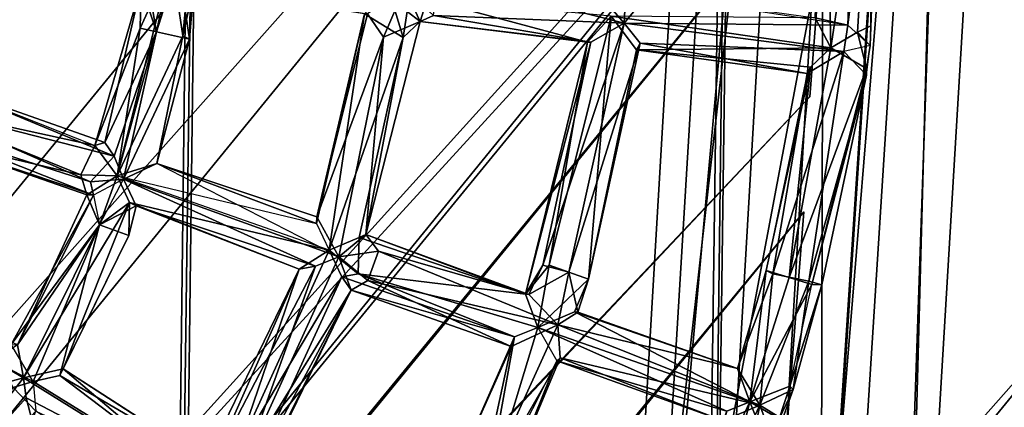
# Model space of a CAD drawing. Units: millimetres. Extents: x -12198 to 31644, y -9306 to -2540.
# Drawn here: x -5166 to -4886, y -6062 to -5952 of the extents above; entities that cross this region are included whole.
import ezdxf

# ---------------------------------------------------------------- set-up
doc = ezdxf.new("R2010")
doc.units = ezdxf.units.MM
doc.layers.add('QUANTWOOD  CWPg169.288', color=250, linetype='Continuous', lineweight=25)
doc.styles.get("Standard").update_dxf_attribs({"font": 'ariali.ttf', "height": 200})
doc.dimstyles.new('Стиль 150', dxfattribs={"dimtxt": 150, "dimasz": 150, "dimexe": 50, "dimexo": 0, "dimgap": 50, "dimtad": 1, "dimdec": 0, "dimdsep": 32, "dimtxsty": 'Standard', "dimcen": 150, "dimclrd": 256, "dimclre": 256, "dimadec": 0, "dimazin": 0, "dimtfac": 1, "dimtdec": 0, "dimtmove": 0, "dimatfit": 3, "dimfxl": 0, "dimlwd": -1, "dimarcsym": 0})

# ---------------------------------------------------------------- blocks, each defined once
blk = doc.blocks.new('*D7')
at = {"layer": 'Defpoints', "color": 0}
for p in [(-1916.51, -5017.12), (-12189.59, -5630.56), (-1916.51, -9255.65)]:
    blk.add_point(p, dxfattribs=at)
at = {"layer": 'QUANTWOOD  CWPg169.288', "lineweight": -2}
for p, q in [((-1916.51, -5017.12), (-1916.51, -9305.65)), ((-12189.59, -5630.56), (-12189.59, -9305.65))]:
    blk.add_line(p, q, dxfattribs=at)
at = {"layer": 'QUANTWOOD  CWPg169.288'}
blk.add_line((-12039.59, -9255.65), (-2066.51, -9255.65), dxfattribs=at)
for points in [[(-12039.59, -9230.65), (-12039.59, -9280.65), (-12189.59, -9255.65)], [(-2066.51, -9230.65), (-2066.51, -9280.65), (-1916.51, -9255.65)]]:
    blk.add_solid(points, dxfattribs=at)
at = {"layer": 'QUANTWOOD  CWPg169.288', "color": 0, "insert": (-7053.05, -9103.53), "char_height": 200, "attachment_point": 5}
blk.add_mtext('10273', dxfattribs=at)
blk = doc.blocks.new('*D8')
at = {"layer": 'Defpoints', "color": 0}
for p in [(-3960.79, -2816.78), (-1331.83, -2816.78), (-5415.67, -8735.96)]:
    blk.add_point(p, dxfattribs=at)
at = {"layer": 'QUANTWOOD  CWPg169.288', "lineweight": -2}
for p, q in [((-3960.79, -2816.78), (-1281.83, -2816.78)), ((-5415.67, -8735.96), (-1281.83, -8735.96))]:
    blk.add_line(p, q, dxfattribs=at)
at = {"layer": 'QUANTWOOD  CWPg169.288'}
blk.add_line((-1331.83, -8585.96), (-1331.83, -2966.78), dxfattribs=at)
for points in [[(-1356.83, -2966.78), (-1306.83, -2966.78), (-1331.83, -2816.78)], [(-1356.83, -8585.96), (-1306.83, -8585.96), (-1331.83, -8735.96)]]:
    blk.add_solid(points, dxfattribs=at)
at = {"layer": 'QUANTWOOD  CWPg169.288', "color": 0, "insert": (-1483.94, -5776.37), "char_height": 200, "attachment_point": 5, "rotation": 90}
blk.add_mtext('5919', dxfattribs=at)

msp = doc.modelspace()

# ---------------------------------------------------------------- linework, layer by layer
at = {"layer": 'QUANTWOOD  CWPg169.288', "color": 18, "lineweight": 25}
for points in [[(-5130.52, -6930.19), (-5106.04, -4879.87), (-4424.94, -6021.03)], [(-5103.24, -4879.94), (-5128.65, -6930.24), (-5130.52, -6930.19), (-5103.24, -4879.94), (-5130.52, -6930.19), (-5106.04, -4879.87)], [(-4424.94, -6021.03), (-5106.04, -4879.87), (-5130.52, -6930.19)], [(-5103.24, -4879.94), (-5128.65, -6930.24), (-5130.52, -6930.19)], [(-4422.14, -6021.1), (-5103.24, -4879.94), (-5128.65, -6930.24), (-4422.14, -6021.1), (-4424.94, -6021.03), (-5128.65, -6930.24), (-4424.94, -6021.03), (-5130.52, -6930.19), (-5128.65, -6930.24)], [(-4981.61, -6955.23), (-6244.2, -6573.88), (-6327.27, -5234.84), (-4953.42, -4905.92)], [(-6244.2, -6573.88), (-4981.61, -6955.23), (-4953.42, -4905.92), (-6244.2, -6573.88), (-4953.42, -4905.92), (-6327.27, -5234.84)], [(-6242.33, -6573.92), (-4951.56, -4905.97), (-4978.81, -6955.29), (-6242.33, -6573.92), (-6325.41, -5234.89), (-4951.56, -4905.97)], [(-6244.2, -6573.88), (-4981.61, -6955.23), (-4953.42, -4905.92)], [(-4978.81, -6955.29), (-4951.56, -4905.97), (-4953.42, -4905.92), (-4978.81, -6955.29), (-4953.42, -4905.92), (-4981.61, -6955.23)], [(-4978.81, -6955.29), (-4951.56, -4905.97), (-4953.42, -4905.92)], [(-4999.66, -6260.57), (-4915.57, -5514.16), (-4957.32, -5541.19), (-4999.66, -6260.57), (-4915.57, -5514.16), (-5650.69, -5269.62), (-4915.57, -5514.16), (-5667.26, -5219.71), (-5650.69, -5269.62), (-4915.57, -5514.16)], [(-4961.15, -6291.39), (-4999.66, -6260.57), (-4915.57, -5514.16)], [(-4961.15, -6291.39), (-4999.66, -6260.57), (-4915.57, -5514.16), (-4961.15, -6291.39), (-4915.57, -5514.16), (-4999.66, -6260.57)], [(-4999.66, -6260.57), (-4957.32, -5541.19), (-4915.57, -5514.16), (-4999.66, -6260.57), (-4957.32, -5541.19), (-4915.57, -5514.16)], [(-4824.54, -5733.09), (-4873.12, -5536.65), (-4916.51, -6260.68)], [(-4873.12, -5536.65), (-4900.98, -5686.42), (-4916.51, -6260.68)], [(-4900.16, -5730.36), (-4988.9, -6201.03), (-4951.96, -5590.84)], [(-4988.9, -6201.03), (-4937, -5629.51), (-4951.96, -5590.84)], [(-4988.9, -6201.03), (-4968.63, -6173.48), (-4937, -5629.51)], [(-4937, -5629.51), (-4968.63, -6173.48), (-4938.32, -6156.45)], [(-4938.32, -6156.45), (-4906.03, -5662.94), (-4937, -5629.51)], [(-4938.32, -6156.45), (-4935.19, -6103.27), (-4906.03, -5662.94)], [(-4906.03, -5662.94), (-4935.19, -6103.27), (-4900.98, -5686.42)], [(-4900.98, -5686.42), (-4935.19, -6103.27), (-4927.78, -6106.24)], [(-4916.51, -6260.68), (-4900.98, -5686.42), (-4927.78, -6106.24)], [(-4921.9, -5701.81), (-5525.25, -6437.74), (-4901.24, -5736.87)], [(-4921.9, -5701.81), (-5525.25, -6437.74), (-4901.24, -5736.87), (-4921.9, -5701.81), (-4901.24, -5736.87), (-5525.25, -6437.74)], [(-4900.16, -5730.36), (-4911.98, -6070.18), (-4988.9, -6201.03)], [(-4859.23, -6209.72), (-4911.98, -6070.18), (-4900.16, -5730.36)], [(-5525.25, -6437.74), (-4901.24, -5736.87), (-5495.03, -6463.69), (-5525.25, -6437.74), (-4901.24, -5736.87)], [(-5525.25, -6437.74), (-5495.03, -6463.69), (-4901.24, -5736.87), (-5525.25, -6437.74), (-5495.03, -6463.69), (-4901.24, -5736.87)], [(-4908.31, -5837.61), (-4934.37, -5872.5), (-5429.35, -6412.93), (-4908.31, -5837.61), (-5398.18, -6437.96), (-4934.37, -5872.5)], [(-4908.31, -5837.61), (-5429.35, -6412.93), (-5398.18, -6437.96)], [(-4937.35, -5879.9), (-4935.52, -5960.3), (-4923.32, -5879.3), (-4932.15, -5857.6)], [(-4928.01, -5880.13), (-4921.45, -5879.35), (-4930.7, -5953.88), (-4928.01, -5880.13), (-4928.41, -5857.69), (-4921.45, -5879.35)], [(-4924.16, -5954.03), (-4923.32, -5879.3), (-4921.45, -5879.35), (-4922.03, -5864.38), (-4923.32, -5879.3), (-4921.45, -5879.35)], [(-5429.35, -6412.93), (-4934.37, -5872.5), (-5398.18, -6437.96)], [(-4939.99, -5951.79), (-4935.52, -5960.3), (-4937.35, -5879.9)], [(-4937.35, -5879.9), (-4935.52, -5960.3), (-4923.32, -5879.3)], [(-4935.52, -5960.3), (-4925.39, -5966.15), (-4927.94, -5955.81), (-4935.52, -5960.3), (-4927.94, -5955.81), (-4923.32, -5879.3)], [(-4931.81, -5961.32), (-4925.43, -5968.02), (-4924.3, -5959.63), (-4930.7, -5953.88), (-4921.45, -5879.35), (-4924.3, -5959.63)], [(-4924.3, -5959.63), (-4927.94, -5955.81), (-4924.16, -5954.03), (-4923.32, -5879.3), (-4927.94, -5955.81), (-4924.16, -5954.03)], [(-4924.3, -5959.63), (-4921.45, -5879.35), (-4924.16, -5954.03)], [(-4939.99, -5951.79), (-4928.01, -5880.13), (-4930.7, -5953.88), (-4987.49, -5945.05)], [(-4939.99, -5951.79), (-4928.01, -5880.13), (-4930.7, -5953.88)], [(-4930.7, -5953.88), (-4987.49, -5945.05), (-4994.22, -5953.3), (-4990.78, -5887.04), (-4987.49, -5945.05), (-4994.22, -5953.3), (-5002.4, -5943.76), (-4990.78, -5887.04), (-4994.22, -5953.3)], [(-4936.08, -5905.16), (-4941.46, -5974.18), (-5331.59, -6388.16), (-4936.08, -5905.16), (-5332.5, -6387.2), (-4941.46, -5974.18)], [(-5332.5, -6387.2), (-4936.08, -5905.16), (-5331.59, -6388.16)], [(-5187.12, -5971.14), (-5144.54, -5988.03), (-5197.53, -5976.49), (-5184.01, -5958.13), (-5186.08, -5927.25), (-5197.53, -5976.49)], [(-5138.21, -5996.59), (-5119.51, -5956.86), (-5122.73, -5935.29)], [(-5138.21, -5996.59), (-5122.73, -5935.29), (-5126.96, -5955.75)], [(-5122.73, -5935.29), (-5131.32, -5942.56), (-5131.61, -5954.7)], [(-5126.96, -5955.75), (-5122.73, -5935.29), (-5131.61, -5954.7)], [(-5119.51, -5956.86), (-5118.24, -5942.87), (-5122.73, -5935.29)], [(-5129.43, -5941.67), (-5126.96, -5955.75), (-5131.32, -5942.56), (-5178.83, -5936.76)], [(-5120.89, -5936.27), (-5129.43, -5941.67), (-5126.96, -5955.75), (-5141.72, -5987.16), (-5131.32, -5942.56), (-5126.96, -5955.75)], [(-5126.96, -5955.75), (-5120.89, -5936.27), (-5117.66, -5957.84)], [(-5120.89, -5936.27), (-5116.38, -5942.92), (-5117.66, -5957.84)], [(-5047.16, -5939.89), (-4994.22, -5953.3), (-5048.36, -5951.08)], [(-5047.16, -5939.89), (-5002.4, -5943.76), (-4994.22, -5953.3)], [(-5144.54, -5988.03), (-5131.32, -5942.56), (-5141.72, -5987.16)], [(-5144.54, -5988.03), (-5131.61, -5954.7), (-5131.32, -5942.56)], [(-5129.43, -5941.67), (-5126.96, -5955.75), (-5131.32, -5942.56)], [(-5119.51, -5956.86), (-5116.38, -5942.92), (-5118.24, -5942.87)], [(-5117.66, -5957.84), (-5116.38, -5942.92), (-5119.51, -5956.86)], [(-5067.97, -5950.61), (-5116.38, -5942.92), (-5067.04, -5950.63), (-5067.97, -5950.61), (-5067.04, -5950.63), (-5081.49, -6008.22)], [(-5056.92, -5957.41), (-5061.26, -5943.3), (-5067.97, -5950.61)], [(-5056.59, -5943.41), (-5067.04, -5950.63), (-5062.52, -5957.28), (-5056.59, -5943.41), (-5052.14, -5952.86), (-5062.52, -5957.28)], [(-5056.92, -5957.41), (-5055.81, -5949.97), (-5061.26, -5943.3)], [(-5050.12, -5946.36), (-5061.26, -5943.3), (-5055.81, -5949.97), (-5050.12, -5946.36), (-5055.81, -5949.97), (-5052.14, -5952.86)], [(-5048.36, -5951.08), (-5003.69, -5958.68), (-5052.14, -5952.86), (-5048.36, -5951.08), (-5052.14, -5952.86), (-5056.59, -5943.41)], [(-5052.14, -5952.86), (-5004.63, -5958.66), (-5050.12, -5946.36)], [(-5050.12, -5946.36), (-5004.63, -5958.66), (-4997.91, -5951.34)], [(-4930.7, -5953.88), (-4987.49, -5945.05), (-4939.99, -5951.79)], [(-5052.14, -5952.86), (-5055.81, -5949.97), (-5056.92, -5957.41)], [(-5138.21, -5996.59), (-5081.53, -6010.09), (-5077.98, -6017.65), (-5067.97, -5950.61), (-5081.53, -6010.09), (-5077.98, -6017.65)], [(-5081.53, -6010.09), (-5067.97, -5950.61), (-5081.49, -6008.22)], [(-5062.52, -5957.28), (-5081.49, -6008.22), (-5067.04, -5950.63)], [(-5056.92, -5957.41), (-5067.97, -5950.61), (-5077.98, -6017.65)], [(-5048.36, -5951.08), (-5003.69, -5958.68), (-5052.14, -5952.86)], [(-5048.36, -5951.08), (-4994.22, -5953.3), (-5003.69, -5958.68)], [(-5015.48, -6021.94), (-5004.36, -6025.94), (-4997.91, -5951.34)], [(-5004.63, -5958.66), (-5015.48, -6021.94), (-4997.91, -5951.34)], [(-5004.36, -6025.94), (-4990.66, -5960.86), (-4997.91, -5951.34)], [(-4935.52, -5960.3), (-4997.91, -5951.34), (-4990.66, -5960.86)], [(-4997.91, -5951.34), (-4935.52, -5960.3), (-4939.99, -5951.79)], [(-5138.21, -5996.59), (-5131.61, -5954.7), (-5144.54, -5988.03), (-5138.21, -5996.59), (-5144.54, -5988.03), (-5148.48, -5996.35)], [(-5138.21, -5996.59), (-5131.61, -5954.7), (-5144.54, -5988.03)], [(-5126.96, -5955.75), (-5131.61, -5954.7), (-5138.21, -5996.59)], [(-5052.14, -5952.86), (-5067.59, -6013.22), (-5062.52, -5957.28)], [(-5067.59, -6013.22), (-5052.14, -5952.86), (-5056.92, -5957.41)], [(-5004.63, -5958.66), (-5052.14, -5952.86), (-5003.69, -5958.68)], [(-5017.34, -6021.89), (-4994.22, -5953.3), (-5009.92, -6023.94)], [(-5017.34, -6021.89), (-5003.69, -5958.68), (-4994.22, -5953.3)], [(-5009.92, -6023.94), (-4994.22, -5953.3), (-4989.69, -5959.01)], [(-4931.81, -5961.32), (-4994.22, -5953.3), (-4930.7, -5953.88)], [(-4931.81, -5961.32), (-4989.69, -5959.01), (-4994.22, -5953.3)], [(-4931.81, -5961.32), (-4994.22, -5953.3), (-4930.7, -5953.88), (-4931.81, -5961.32), (-4930.7, -5953.88), (-4924.3, -5959.63)], [(-5126.96, -5955.75), (-5139.01, -5990.97), (-5141.72, -5987.16)], [(-5136.36, -5997.57), (-5139.01, -5990.97), (-5126.96, -5955.75)], [(-5126.91, -5993.12), (-5119.51, -5956.86), (-5138.21, -5996.59), (-5081.53, -6010.09)], [(-5126.91, -5993.12), (-5119.51, -5956.86), (-5138.21, -5996.59)], [(-5126.96, -5955.75), (-5117.66, -5957.84), (-5136.36, -5997.57)], [(-5075.22, -6019.58), (-5126.91, -5993.12), (-5136.36, -5997.57), (-5117.66, -5957.84), (-5126.91, -5993.12), (-5136.36, -5997.57)], [(-5126.91, -5993.12), (-5117.66, -5957.84), (-5119.51, -5956.86)], [(-5075.22, -6019.58), (-5126.91, -5993.12), (-5081.49, -6008.22), (-5075.22, -6019.58), (-5081.49, -6008.22), (-5062.52, -5957.28)], [(-5069.48, -6014.11), (-5056.92, -5957.41), (-5077.98, -6017.65)], [(-5062.52, -5957.28), (-5067.59, -6013.22), (-5075.22, -6019.58)], [(-5067.59, -6013.22), (-5056.92, -5957.41), (-5069.48, -6014.11)], [(-5067.59, -6013.22), (-5056.92, -5957.41), (-5069.48, -6014.11), (-5067.59, -6013.22), (-5069.48, -6014.11), (-5022.21, -6030.18)], [(-4935.52, -5960.3), (-4925.39, -5966.15), (-4927.94, -5955.81)], [(-4924.3, -5959.63), (-4927.94, -5955.81), (-4925.39, -5966.15)], [(-5015.48, -6021.94), (-5004.63, -5958.66), (-5022.21, -6030.18), (-5018.7, -6039.61)], [(-5015.48, -6021.94), (-5004.63, -5958.66), (-5022.21, -6030.18)], [(-5022.21, -6030.18), (-5004.63, -5958.66), (-5003.69, -5958.68)], [(-5017.34, -6021.89), (-5022.21, -6030.18), (-5003.69, -5958.68)], [(-5009.92, -6023.94), (-4989.69, -5959.01), (-5004.36, -6025.94)], [(-5004.36, -6025.94), (-4989.69, -5959.01), (-4990.66, -5960.86)], [(-4942.24, -5967.62), (-4990.66, -5960.86), (-4989.69, -5959.01)], [(-4935.52, -5960.3), (-4990.66, -5960.86), (-4941.26, -5965.77)], [(-4942.24, -5967.62), (-4953.84, -6023.4), (-4941.26, -5965.77), (-4990.66, -5960.86)], [(-4941.26, -5965.77), (-4990.66, -5960.86), (-4942.24, -5967.62)], [(-4931.81, -5961.32), (-4952, -6024.38), (-4942.24, -5967.62), (-4989.69, -5959.01)], [(-4942.24, -5967.62), (-4989.69, -5959.01), (-4931.81, -5961.32)], [(-4947.35, -6025.42), (-4935.52, -5960.3), (-4941.26, -5965.77)], [(-4947.35, -6025.42), (-4925.39, -5966.15), (-4935.52, -5960.3)], [(-4924.3, -5959.63), (-4925.39, -5966.15), (-4925.43, -5968.02)], [(-4941.77, -6026.49), (-4955.69, -6061.67), (-4952, -6024.38), (-4941.77, -6026.49), (-4952, -6024.38), (-4931.81, -5961.32)], [(-4931.81, -5961.32), (-4952, -6024.38), (-4942.24, -5967.62)], [(-4941.77, -6026.49), (-4931.81, -5961.32), (-4925.43, -5968.02)], [(-4953.84, -6023.4), (-4947.35, -6025.42), (-4941.26, -5965.77)], [(-4942.24, -5967.62), (-4953.84, -6023.4), (-4941.26, -5965.77)], [(-4940.86, -6027.45), (-4925.39, -5966.15), (-4947.35, -6025.42)], [(-4940.86, -6027.45), (-4925.43, -5968.02), (-4925.39, -5966.15)], [(-4942.24, -5967.62), (-4953.84, -6023.4), (-4952, -6024.38), (-4961.98, -6051.24), (-4953.84, -6023.4), (-4952, -6024.38)], [(-4947.15, -6056.26), (-4940.86, -6027.45), (-4938.06, -6027.51), (-4925.43, -5968.02), (-4940.86, -6027.45), (-4938.06, -6027.51)], [(-4941.77, -6026.49), (-4925.43, -5968.02), (-4938.06, -6027.51)], [(-5139.01, -5990.97), (-5195.66, -5976.54), (-5187.12, -5971.14)], [(-5144.54, -5988.03), (-5141.72, -5987.16), (-5187.12, -5971.14)], [(-5139.01, -5990.97), (-5187.12, -5971.14), (-5141.72, -5987.16)], [(-4941.46, -5974.18), (-5332.5, -6387.2), (-5331.59, -6388.16)], [(-5148.48, -5996.35), (-5197.53, -5976.49), (-5193.08, -5985.94)], [(-5197.53, -5976.49), (-5148.48, -5996.35), (-5144.54, -5988.03)], [(-5145.72, -5998.28), (-5193.01, -5983.14), (-5195.66, -5976.54)], [(-5145.72, -5998.28), (-5195.66, -5976.54), (-5139.01, -5990.97)], [(-5193.08, -5985.94), (-5193.01, -5983.14), (-5144.88, -6002.04), (-5193.08, -5985.94), (-5205.71, -6006.2), (-5193.01, -5983.14)], [(-5144.88, -6002.04), (-5193.01, -5983.14), (-5145.72, -5998.28)], [(-5144.88, -6002.04), (-5166.44, -6044.51), (-5146.75, -6002), (-5193.08, -5985.94)], [(-5148.48, -5996.35), (-5193.08, -5985.94), (-5146.75, -6002)], [(-5146.75, -6002), (-5193.08, -5985.94), (-5144.88, -6002.04)], [(-5139.01, -5990.97), (-5136.36, -5997.57), (-5145.72, -5998.28)], [(-5138.21, -5996.59), (-5081.53, -6010.09), (-5126.91, -5993.12)], [(-5075.22, -6019.58), (-5126.91, -5993.12), (-5081.49, -6008.22)], [(-5126.91, -5993.12), (-5081.53, -6010.09), (-5081.49, -6008.22)], [(-5146.75, -6002), (-5166.44, -6044.51), (-5143.21, -6010.49), (-5138.21, -5996.59)], [(-5146.75, -6002), (-5138.21, -5996.59), (-5148.48, -5996.35)], [(-5143.21, -6010.49), (-5138.21, -5996.59), (-5146.75, -6002)], [(-5143.21, -6010.49), (-5134.65, -6004.15), (-5138.21, -5996.59)], [(-5138.21, -5996.59), (-5134.65, -6004.15), (-5077.98, -6017.65)], [(-5136.36, -5997.57), (-5144.88, -6002.04), (-5143.21, -6010.49), (-5168.31, -6044.46), (-5144.88, -6002.04), (-5143.21, -6010.49)], [(-5145.72, -5998.28), (-5136.36, -5997.57), (-5144.88, -6002.04)], [(-5143.21, -6010.49), (-5136.36, -5997.57), (-5132.8, -6005.13)], [(-5081.82, -6022.23), (-5136.36, -5997.57), (-5075.22, -6019.58), (-5101.83, -6077.81)], [(-5081.82, -6022.23), (-5132.8, -6005.13), (-5136.36, -5997.57)], [(-5081.82, -6022.23), (-5136.36, -5997.57), (-5075.22, -6019.58)], [(-5168.31, -6044.46), (-5166.44, -6044.51), (-5144.88, -6002.04)], [(-5144.88, -6002.04), (-5166.44, -6044.51), (-5146.75, -6002)], [(-5146.75, -6002), (-5166.44, -6044.51), (-5143.21, -6010.49)], [(-5153.53, -6051.35), (-5134.65, -6004.15), (-5164.8, -6053.89), (-5111.39, -6086.93)], [(-5164.8, -6053.89), (-5134.65, -6004.15), (-5143.21, -6010.49)], [(-5153.53, -6051.35), (-5134.65, -6004.15), (-5164.8, -6053.89)], [(-5153.53, -6051.35), (-5134.87, -6013.49), (-5134.65, -6004.15)], [(-5143.21, -6010.49), (-5132.8, -6005.13), (-5134.87, -6013.49)], [(-5134.87, -6013.49), (-5132.8, -6005.13), (-5134.65, -6004.15)], [(-5086.51, -6023.05), (-5134.65, -6004.15), (-5132.8, -6005.13)], [(-5104.59, -6075.88), (-5086.51, -6023.05), (-5077.98, -6017.65), (-5134.65, -6004.15), (-5086.51, -6023.05), (-5077.98, -6017.65)], [(-5081.82, -6022.23), (-5111.19, -6078.52), (-5086.51, -6023.05), (-5132.8, -6005.13)], [(-5086.51, -6023.05), (-5132.8, -6005.13), (-5081.82, -6022.23)], [(-4943.17, -6006.84), (-4948.55, -6075.85), (-5234.76, -6363.37), (-4943.17, -6006.84), (-5236.61, -6362.39), (-4948.55, -6075.85)], [(-4948.55, -6075.85), (-5234.76, -6363.37), (-5236.61, -6362.39), (-4943.17, -6006.84), (-5234.76, -6363.37), (-5236.61, -6362.39)], [(-5168.31, -6044.46), (-5143.21, -6010.49), (-5162.02, -6054.89)], [(-5143.21, -6010.49), (-5166.44, -6044.51), (-5164.8, -6053.89)], [(-5162.02, -6054.89), (-5143.21, -6010.49), (-5154.5, -6053.2)], [(-5154.5, -6053.2), (-5143.21, -6010.49), (-5134.87, -6013.49)], [(-5154.5, -6053.2), (-5134.87, -6013.49), (-5153.53, -6051.35)], [(-5069.73, -6024.38), (-5069.48, -6014.11), (-5077.98, -6017.65)], [(-5063.97, -6017.98), (-5075.22, -6019.58), (-5067.59, -6013.22)], [(-5069.73, -6024.38), (-5022.21, -6030.18), (-5069.48, -6014.11)], [(-5067.59, -6013.22), (-5021.28, -6030.21), (-5063.97, -6017.98)], [(-5067.59, -6013.22), (-5022.21, -6030.18), (-5021.28, -6030.21)], [(-5236.92, -6453.95), (-4849.99, -6017.46), (-5189.67, -6431.71), (-5184.62, -6455.19)], [(-5236.92, -6453.95), (-4888.98, -6124.92), (-4849.99, -6017.46)], [(-5236.92, -6453.95), (-5193, -6454.06), (-5210.25, -6550.82), (-5236.92, -6453.95), (-4849.99, -6017.46), (-5189.67, -6431.71)], [(-4841.21, -6041.03), (-4849.99, -6017.46), (-4856.15, -6040.68), (-5189.67, -6431.71), (-4849.99, -6017.46), (-4856.15, -6040.68)], [(-5104.59, -6075.88), (-5074.42, -6025.21), (-5077.98, -6017.65)], [(-5101.83, -6077.81), (-5075.22, -6019.58), (-5071.71, -6029.01)], [(-5075.22, -6019.58), (-5101.83, -6077.81), (-5081.82, -6022.23)], [(-5077.98, -6017.65), (-5074.42, -6025.21), (-5069.73, -6024.38)], [(-5063.97, -6017.98), (-5013.07, -6038.81), (-5066.97, -6026.32), (-5075.22, -6019.58)], [(-5066.97, -6026.32), (-5075.22, -6019.58), (-5063.97, -6017.98)], [(-5066.97, -6026.32), (-5071.71, -6029.01), (-5075.22, -6019.58), (-5066.97, -6026.32), (-5026.3, -6045.04), (-5071.71, -6029.01)], [(-5063.97, -6017.98), (-5013.07, -6038.81), (-5066.97, -6026.32)], [(-5063.97, -6017.98), (-5021.28, -6030.21), (-5013.07, -6038.81)], [(-5166.44, -6044.51), (-5219.14, -6020.83), (-5173.09, -6049.02), (-5164.8, -6053.89)], [(-5162.02, -6054.89), (-5168.31, -6044.46), (-5171.25, -6050), (-5218.23, -6021.78), (-5168.31, -6044.46), (-5171.25, -6050)], [(-5081.82, -6022.23), (-5101.83, -6077.81), (-5111.19, -6078.52)], [(-5081.82, -6022.23), (-5111.19, -6078.52), (-5086.51, -6023.05)], [(-5017.34, -6021.89), (-5021.28, -6030.21), (-5022.21, -6030.18)], [(-5022.21, -6030.18), (-5018.7, -6039.61), (-5015.48, -6021.94)], [(-5009.92, -6023.94), (-5021.28, -6030.21), (-5017.34, -6021.89)], [(-5015.48, -6021.94), (-5018.7, -6039.61), (-5004.36, -6025.94)], [(-5086.51, -6023.05), (-5111.19, -6078.52), (-5113.04, -6077.55)], [(-5104.59, -6075.88), (-5086.51, -6023.05), (-5113.04, -6077.55)], [(-5102.01, -6085.28), (-5074.42, -6025.21), (-5104.59, -6075.88)], [(-5071.71, -6029.01), (-5074.42, -6025.21), (-5102.01, -6085.28)], [(-5025.3, -6042.26), (-5069.73, -6024.38), (-5074.42, -6025.21)], [(-5074.42, -6025.21), (-5071.71, -6029.01), (-5025.3, -6042.26)], [(-5018.7, -6039.61), (-5022.21, -6030.18), (-5069.73, -6024.38)], [(-5033.91, -6089.71), (-5025.3, -6042.26), (-5018.7, -6039.61), (-5069.73, -6024.38), (-5025.3, -6042.26), (-5018.7, -6039.61)], [(-5009.92, -6023.94), (-5013.07, -6038.81), (-5021.28, -6030.21), (-5009.92, -6023.94), (-5007.38, -6035.21), (-5013.07, -6038.81)], [(-5004.36, -6025.94), (-5007.38, -6035.21), (-5009.92, -6023.94), (-5004.36, -6025.94), (-5018.7, -6039.61), (-5008.32, -6035.19)], [(-4955.69, -6061.67), (-4961.98, -6051.24), (-4952, -6024.38), (-4955.69, -6061.67), (-5013.07, -6038.81), (-4961.98, -6051.24)], [(-4953.84, -6023.4), (-4961.98, -6051.24), (-4958.47, -6060.67)], [(-4958.47, -6060.67), (-4947.35, -6025.42), (-4953.84, -6023.4)], [(-4958.47, -6060.67), (-4940.86, -6027.45), (-4947.35, -6025.42)], [(-4941.77, -6026.49), (-4955.69, -6061.67), (-4952, -6024.38)], [(-5066.97, -6026.32), (-5013.07, -6038.81), (-5026.3, -6045.04)], [(-5004.36, -6025.94), (-5008.32, -6035.19), (-5007.38, -6035.21)], [(-4947.15, -6056.26), (-4940.86, -6027.45), (-4958.47, -6060.67)], [(-4946.24, -6057.22), (-4955.69, -6061.67), (-4941.77, -6026.49), (-4946.24, -6057.22), (-4950.17, -6065.54), (-4949.24, -6065.56)], [(-4946.24, -6057.22), (-4947.15, -6056.26), (-4950.17, -6065.54), (-4946.24, -6057.22), (-4938.06, -6027.51), (-4947.15, -6056.26)], [(-4946.24, -6057.22), (-4941.77, -6026.49), (-4938.06, -6027.51)], [(-5099.21, -6085.35), (-5071.71, -6029.01), (-5102.01, -6085.28), (-5058.7, -6110.61)], [(-5099.21, -6085.35), (-5071.71, -6029.01), (-5102.01, -6085.28)], [(-5101.83, -6077.81), (-5071.71, -6029.01), (-5100.16, -6086.26)], [(-5100.16, -6086.26), (-5071.71, -6029.01), (-5099.21, -6085.35)], [(-5025.3, -6042.26), (-5071.71, -6029.01), (-5026.3, -6045.04)], [(-5173.09, -6049.02), (-5215.65, -6031.19), (-5174.2, -6056.47), (-5164.8, -6053.89)], [(-5018.7, -6039.61), (-4958.47, -6060.67), (-5008.32, -6035.19)], [(-4961.98, -6051.24), (-5013.07, -6038.81), (-5007.38, -6035.21)], [(-5008.32, -6035.19), (-4958.47, -6060.67), (-4961.98, -6051.24)], [(-5008.32, -6035.19), (-4961.98, -6051.24), (-5007.38, -6035.21)], [(-5035.75, -6088.73), (-5013.07, -6038.81), (-5012.36, -6048.17)], [(-5026.3, -6045.04), (-5013.07, -6038.81), (-5035.75, -6088.73)], [(-4955.69, -6061.67), (-5012.36, -6048.17), (-5013.07, -6038.81)], [(-5044.07, -6084.79), (-5025.3, -6042.26), (-5026.3, -6045.04)], [(-5033.91, -6089.71), (-5025.3, -6042.26), (-5044.07, -6084.79)], [(-5033.91, -6089.71), (-5018.7, -6039.61), (-5013.32, -6049.08), (-4965.07, -6063.31), (-5018.7, -6039.61), (-5013.32, -6049.08)], [(-5018.7, -6039.61), (-4965.07, -6063.31), (-4958.47, -6060.67)], [(-5173.09, -6049.02), (-5164.8, -6053.89), (-5166.44, -6044.51)], [(-5035.75, -6088.73), (-5044.07, -6084.79), (-5026.3, -6045.04)], [(-5174.2, -6056.47), (-5164.8, -6053.89), (-5173.09, -6049.02)], [(-5171.25, -6050), (-5162.02, -6054.89), (-5167.67, -6056.62)], [(-5033.91, -6089.71), (-5045.8, -6118.39), (-5030.19, -6090.73), (-5013.32, -6049.08)], [(-5035.75, -6088.73), (-5012.36, -6048.17), (-5030.19, -6090.73)], [(-5030.19, -6090.73), (-5013.32, -6049.08), (-5033.91, -6089.71)], [(-5030.19, -6090.73), (-5012.36, -6048.17), (-5013.32, -6049.08)], [(-4966.07, -6066.09), (-5013.32, -6049.08), (-5012.36, -6048.17)], [(-4965.07, -6063.31), (-5013.32, -6049.08), (-4966.07, -6066.09), (-4974.21, -6093.93)], [(-4965.07, -6063.31), (-5013.32, -6049.08), (-4966.07, -6066.09)], [(-4966.07, -6066.09), (-5012.36, -6048.17), (-4955.69, -6061.67)], [(-5164.8, -6053.89), (-5111.39, -6086.93), (-5153.53, -6051.35)], [(-5108.61, -6087.93), (-5162.02, -6054.89), (-5154.5, -6053.2)], [(-5111.19, -6078.52), (-5154.5, -6053.2), (-5153.53, -6051.35)], [(-5108.61, -6087.93), (-5154.5, -6053.2), (-5111.19, -6078.52)], [(-5153.53, -6051.35), (-5113.04, -6077.55), (-5111.39, -6086.93), (-5102.01, -6085.28), (-5104.59, -6075.88), (-5111.39, -6086.93)], [(-5153.53, -6051.35), (-5113.04, -6077.55), (-5111.19, -6078.52)], [(-5174.2, -6056.47), (-5203.35, -6103.43), (-5164.8, -6053.89)], [(-5203.35, -6103.43), (-5164, -6059.51), (-5164.8, -6053.89)], [(-5108.61, -6087.93), (-5162.02, -6054.89), (-5161.28, -6063.32), (-5200.59, -6105.36), (-5167.67, -6056.62), (-5161.28, -6063.32)], [(-5167.67, -6056.62), (-5162.02, -6054.89), (-5161.28, -6063.32)], [(-5111.39, -6086.93), (-5164.8, -6053.89), (-5164, -6059.51)], [(-4958.47, -6060.67), (-4950.17, -6065.54), (-4947.15, -6056.26)], [(-4946.24, -6057.22), (-4949.24, -6065.56), (-4955.69, -6061.67)], [(-5203.35, -6103.43), (-5162.29, -6066.1), (-5164, -6059.51)], [(-5111.39, -6086.93), (-5164, -6059.51), (-5162.29, -6066.1)], [(-4974.21, -6093.93), (-4958.47, -6060.67), (-4965.07, -6063.31)], [(-4967.74, -6096.89), (-4958.47, -6060.67), (-4974.21, -6093.93)], [(-4955.69, -6061.67), (-4971.43, -6094.93), (-4966.07, -6066.09)], [(-4963.11, -6098.86), (-4971.43, -6094.93), (-4955.69, -6061.67)], [(-4967.74, -6096.89), (-4955.82, -6067.27), (-4958.47, -6060.67)], [(-4963.11, -6098.86), (-4955.69, -6061.67), (-4952.17, -6071.09)], [(-4955.82, -6067.27), (-4950.17, -6065.54), (-4958.47, -6060.67)], [(-4955.69, -6061.67), (-4949.24, -6065.56), (-4952.17, -6071.09)]]:
    msp.add_lwpolyline(points, close=True, dxfattribs=at)
for points in [[(-4424.94, -6021.03), (-5106.04, -4879.87), (-5130.52, -6930.19)], [(-4422.14, -6021.1), (-5128.65, -6930.24), (-5103.24, -4879.94)], [(-4951.56, -4905.97), (-6325.41, -5234.89), (-6242.33, -6573.92), (-4951.56, -4905.97), (-4978.81, -6955.29)], [(-4957.53, -6178.42), (-4938.32, -6156.45), (-4968.63, -6173.48), (-4957.53, -6178.42), (-4988.9, -6201.03), (-4937, -5629.51), (-4951.96, -5590.84), (-4925.42, -5613.9), (-4873.12, -5536.65), (-4951.96, -5590.84), (-4884.77, -5555.06), (-4873.12, -5536.65), (-4810.67, -5503.57), (-4877.39, -5480.49), (-4884.77, -5555.06), (-4877.39, -5480.49), (-4876.37, -5555.26), (-4884.77, -5555.06), (-4894.55, -5730.49), (-4889.53, -5558.69), (-4894.55, -5730.49), (-4900.16, -5730.36), (-4886.17, -5731.62), (-4894.55, -5730.49)], [(-4925.42, -5613.9), (-4873.12, -5536.65), (-4906.03, -5662.94), (-4935.19, -6103.27), (-4938.32, -6156.45), (-4935.19, -6103.27), (-4957.53, -6178.42), (-4916.09, -6125.21), (-4935.19, -6103.27), (-4927.78, -6106.24), (-4900.98, -5686.42), (-4916.51, -6260.68), (-4957.53, -6178.42), (-4916.09, -6125.21), (-4927.78, -6106.24), (-4916.51, -6260.68), (-4957.53, -6178.42), (-4988.9, -6201.03), (-4968.63, -6173.48), (-4937, -5629.51), (-4906.03, -5662.94), (-4938.32, -6156.45)], [(-4873.12, -5536.65), (-4916.51, -6260.68), (-4900.98, -5686.42)], [(-4744.39, -5545.32), (-4823.23, -5599.51), (-4900.16, -5730.36), (-4988.9, -6201.03), (-4951.96, -5590.84), (-4925.42, -5613.9), (-4937, -5629.51), (-4968.63, -6173.48), (-4938.32, -6156.45), (-4944.35, -6174.06), (-4968.63, -6173.48)], [(-4900.98, -5686.42), (-4935.19, -6103.27), (-4906.03, -5662.94)], [(-4900.98, -5686.42), (-4935.19, -6103.27), (-4927.78, -6106.24), (-4919.65, -6117.65), (-4913.11, -6117.81), (-4871.93, -6115.05), (-4913.11, -6117.81), (-4870.26, -6123.5), (-4871.31, -6128.14), (-4870.37, -6128.17), (-4861.99, -6129.3), (-4870.37, -6128.17), (-4869.44, -6128.19), (-4861.99, -6129.3), (-4860.1, -6128.41), (-4860.9, -6122.79), (-4861.99, -6129.3), (-4862.93, -6129.28), (-4860.9, -6122.79), (-4862.93, -6129.28), (-4863.84, -6128.32)], [(-4900.16, -5730.36), (-4859.23, -6209.72), (-4911.98, -6070.18), (-4900.16, -5730.36), (-4911.98, -6070.18), (-4988.9, -6201.03), (-4916.51, -6260.68), (-4925.49, -6245.52), (-4988.9, -6201.03), (-4930.07, -6241.67), (-4988.9, -6201.03), (-4911.98, -6070.18)], [(-4928.41, -5857.69), (-4932.77, -5805.26), (-4922.63, -5850.35), (-4926.37, -5850.27), (-4921.94, -5860.65), (-4922.79, -5856.89), (-4922.03, -5864.38), (-4923.32, -5879.3), (-4927.94, -5955.81)], [(-4934.37, -5872.5), (-5398.18, -6437.96), (-4908.31, -5837.61), (-4934.37, -5872.5), (-5429.35, -6412.93), (-4934.37, -5872.5), (-5398.18, -6437.96), (-5429.35, -6412.93), (-4908.31, -5837.61)], [(-4935.52, -5960.3), (-4990.66, -5960.86), (-4941.26, -5965.77), (-4935.52, -5960.3), (-4947.35, -6025.42), (-4925.39, -5966.15), (-4940.86, -6027.45), (-4925.43, -5968.02), (-4925.39, -5966.15), (-4924.3, -5959.63), (-4930.7, -5953.88), (-4921.45, -5879.35), (-4921.94, -5860.65), (-4928.41, -5857.69), (-4921.94, -5860.65), (-4922.63, -5850.35)], [(-5047.16, -5939.89), (-5002.4, -5943.76), (-4994.22, -5953.3), (-4989.69, -5959.01), (-4990.66, -5960.86), (-4997.91, -5951.34), (-4935.52, -5960.3), (-4939.99, -5951.79), (-4935.52, -5960.3), (-4937.35, -5879.9), (-4937.95, -5865.87), (-4936.42, -5879.93), (-4934.15, -5863.16), (-4928.01, -5880.13), (-4936.42, -5879.93), (-4939.99, -5951.79), (-4937.35, -5879.9), (-4932.15, -5857.6), (-4937.95, -5865.87), (-4936.42, -5879.93)], [(-5055.81, -5949.97), (-5052.14, -5952.86), (-5056.59, -5943.41), (-5054.48, -5893.94), (-5047.16, -5939.89), (-5056.59, -5943.41), (-5048.36, -5951.08), (-4994.22, -5953.3), (-5047.16, -5939.89), (-5054.48, -5893.94), (-5048.85, -5893.14), (-5053.88, -5868.72), (-5054.48, -5893.94)], [(-5062.99, -5937.65), (-5114.22, -5930.82), (-5117.02, -5930.76), (-5112.53, -5899.1), (-5114.22, -5930.82), (-5115.33, -5899.03), (-5112.53, -5899.1), (-5115.73, -5876.6), (-5115.33, -5899.03), (-5123.74, -5898.83), (-5120.89, -5936.27), (-5126.96, -5955.75), (-5129.43, -5941.67), (-5120.89, -5936.27), (-5115.33, -5899.03), (-5114.22, -5930.82), (-5120.89, -5936.27), (-5056.59, -5943.41)], [(-4921.45, -5879.35), (-4930.7, -5953.88), (-4994.22, -5953.3), (-4987.49, -5945.05)], [(-4965.07, -6063.31), (-4958.47, -6060.67), (-4940.86, -6027.45), (-4947.35, -6025.42), (-4925.39, -5966.15), (-4927.94, -5955.81), (-4924.3, -5959.63), (-4921.45, -5879.35), (-4924.16, -5954.03), (-4921.45, -5879.35)], [(-4930.7, -5953.88), (-4924.3, -5959.63), (-4924.16, -5954.03), (-4927.94, -5955.81), (-4923.32, -5879.3), (-4924.16, -5954.03)], [(-4990.78, -5887.04), (-4994.22, -5953.3), (-5002.4, -5943.76)], [(-5332.5, -6387.2), (-4936.08, -5905.16), (-5331.59, -6388.16), (-5332.5, -6387.2), (-4941.46, -5974.18), (-5332.5, -6387.2), (-4936.08, -5905.16), (-4941.46, -5974.18), (-5331.59, -6388.16)], [(-5197.53, -5976.49), (-5144.54, -5988.03), (-5148.48, -5996.35), (-5144.54, -5988.03), (-5131.61, -5954.7), (-5131.32, -5942.56), (-5122.73, -5935.29), (-5118.24, -5942.87), (-5116.38, -5942.92), (-5119.51, -5956.86), (-5118.24, -5942.87), (-5122.73, -5935.29), (-5061.26, -5943.3)], [(-5033.91, -6089.71), (-5018.7, -6039.61), (-5025.3, -6042.26), (-5069.73, -6024.38), (-5018.7, -6039.61), (-5022.21, -6030.18), (-5069.73, -6024.38), (-5022.21, -6030.18), (-5069.48, -6014.11), (-5056.92, -5957.41), (-5077.98, -6017.65), (-5067.97, -5950.61), (-5081.53, -6010.09), (-5077.98, -6017.65), (-5138.21, -5996.59), (-5122.73, -5935.29), (-5126.96, -5955.75), (-5122.73, -5935.29), (-5131.61, -5954.7), (-5131.32, -5942.56), (-5141.72, -5987.16), (-5126.96, -5955.75), (-5131.61, -5954.7), (-5138.21, -5996.59), (-5119.51, -5956.86), (-5122.73, -5935.29)], [(-5167.67, -6056.62), (-5162.02, -6054.89), (-5161.28, -6063.32), (-5108.61, -6087.93), (-5137.65, -6130.22), (-5120.8, -6089.51), (-5161.28, -6063.32), (-5108.61, -6087.93), (-5154.5, -6053.2), (-5111.19, -6078.52), (-5101.83, -6077.81), (-5081.82, -6022.23), (-5132.8, -6005.13), (-5136.36, -5997.57), (-5117.66, -5957.84), (-5126.96, -5955.75), (-5120.89, -5936.27), (-5117.66, -5957.84), (-5116.38, -5942.92)], [(-5213.67, -6105.05), (-5248.33, -6069.66), (-5248.38, -6071.52), (-5271.16, -6086.86), (-5286.24, -6092.11), (-5249.04, -6060.29), (-5211.67, -6099.49), (-5203.13, -6094.09), (-5203.35, -6103.43), (-5174.2, -6056.47), (-5203.35, -6103.43), (-5164.8, -6053.89), (-5166.44, -6044.51), (-5143.21, -6010.49), (-5134.65, -6004.15), (-5138.21, -5996.59), (-5134.65, -6004.15), (-5077.98, -6017.65), (-5067.97, -5950.61), (-5118.24, -5942.87), (-5116.38, -5942.92)], [(-5218.23, -6021.78), (-5173.29, -6057.42), (-5171.25, -6050), (-5162.02, -6054.89), (-5143.21, -6010.49), (-5168.31, -6044.46), (-5208.82, -6019.21), (-5218.23, -6021.78), (-5195.66, -5976.54), (-5202.93, -6007.2), (-5205.71, -6006.2), (-5193.01, -5983.14), (-5202.93, -6007.2), (-5195.66, -5976.54), (-5187.12, -5971.14), (-5141.72, -5987.16), (-5144.54, -5988.03), (-5131.32, -5942.56), (-5141.72, -5987.16)], [(-5056.59, -5943.41), (-5062.52, -5957.28), (-5067.04, -5950.63), (-5081.49, -6008.22), (-5062.52, -5957.28), (-5067.59, -6013.22), (-5075.22, -6019.58), (-5136.36, -5997.57), (-5126.91, -5993.12), (-5117.66, -5957.84), (-5136.36, -5997.57), (-5139.01, -5990.97), (-5195.66, -5976.54), (-5145.72, -5998.28)], [(-5117.66, -5957.84), (-5116.38, -5942.92), (-5119.51, -5956.86), (-5117.66, -5957.84), (-5126.91, -5993.12), (-5081.53, -6010.09), (-5081.49, -6008.22), (-5067.97, -5950.61), (-5081.53, -6010.09)], [(-5062.52, -5957.28), (-5056.59, -5943.41), (-5052.14, -5952.86), (-5067.59, -6013.22), (-5062.52, -5957.28), (-5081.49, -6008.22), (-5067.04, -5950.63)], [(-5056.92, -5957.41), (-5061.26, -5943.3), (-5067.97, -5950.61)], [(-5055.81, -5949.97), (-5056.92, -5957.41), (-5055.81, -5949.97), (-5052.14, -5952.86), (-5004.63, -5958.66), (-5050.12, -5946.36), (-5004.63, -5958.66), (-4997.91, -5951.34), (-5015.48, -6021.94), (-5004.63, -5958.66), (-5052.14, -5952.86), (-5003.69, -5958.68), (-5004.63, -5958.66), (-5022.21, -6030.18), (-5021.28, -6030.21), (-5017.34, -6021.89), (-5021.28, -6030.21), (-5009.92, -6023.94)], [(-5067.97, -5950.61), (-5056.92, -5957.41), (-5052.14, -5952.86), (-5067.59, -6013.22), (-5075.22, -6019.58), (-5063.97, -6017.98)], [(-5048.36, -5951.08), (-4994.22, -5953.3), (-5003.69, -5958.68), (-5017.34, -6021.89), (-4994.22, -5953.3), (-5009.92, -6023.94), (-4989.69, -5959.01), (-5004.36, -6025.94), (-4990.66, -5960.86), (-4997.91, -5951.34), (-4935.52, -5960.3), (-4925.39, -5966.15), (-4925.43, -5968.02), (-4931.81, -5961.32), (-4941.77, -6026.49), (-4925.43, -5968.02), (-4938.06, -6027.51), (-4941.77, -6026.49), (-4946.24, -6057.22), (-4949.24, -6065.56), (-4955.69, -6061.67), (-4949.24, -6065.56), (-4952.17, -6071.09)], [(-4997.91, -5951.34), (-5004.36, -6025.94), (-5015.48, -6021.94), (-5018.7, -6039.61), (-5004.36, -6025.94), (-4989.69, -5959.01), (-4990.66, -5960.86), (-4942.24, -5967.62), (-4952, -6024.38), (-4953.84, -6023.4), (-4961.98, -6051.24), (-4952, -6024.38), (-4961.98, -6051.24), (-4955.69, -6061.67), (-5012.36, -6048.17), (-4966.07, -6066.09)], [(-5214, -6001.33), (-5205.07, -5979.12), (-5215.85, -6000.35), (-5214, -6001.33), (-5220.78, -6011.45), (-5214, -6001.33), (-5219.14, -6020.83), (-5205.71, -6006.2), (-5197.53, -5976.49), (-5148.48, -5996.35), (-5193.08, -5985.94), (-5146.75, -6002), (-5138.21, -5996.59), (-5148.48, -5996.35), (-5197.53, -5976.49), (-5197.93, -5954.06), (-5201.95, -5966.11), (-5200.13, -5968.02), (-5197.93, -5954.06)], [(-5017.34, -6021.89), (-5022.21, -6030.18), (-5003.69, -5958.68), (-4994.22, -5953.3)], [(-4925.43, -5968.02), (-4924.3, -5959.63), (-4931.81, -5961.32), (-4989.69, -5959.01), (-4994.22, -5953.3), (-5009.92, -6023.94), (-5007.38, -6035.21), (-5004.36, -6025.94), (-5018.7, -6039.61), (-5008.32, -6035.19), (-4961.98, -6051.24), (-5007.38, -6035.21), (-5008.32, -6035.19), (-5004.36, -6025.94)], [(-5195.66, -5976.54), (-5139.01, -5990.97), (-5126.96, -5955.75), (-5139.01, -5990.97), (-5141.72, -5987.16), (-5187.12, -5971.14), (-5139.01, -5990.97), (-5136.36, -5997.57), (-5145.72, -5998.28), (-5136.36, -5997.57), (-5144.88, -6002.04), (-5193.01, -5983.14)], [(-4952, -6024.38), (-4931.81, -5961.32)], [(-4961.98, -6051.24), (-4958.47, -6060.67), (-4947.35, -6025.42), (-4953.84, -6023.4), (-4947.35, -6025.42), (-4941.26, -5965.77)], [(-4950.17, -6065.54), (-4947.15, -6056.26), (-4946.24, -6057.22), (-4938.06, -6027.51), (-4947.15, -6056.26), (-4938.06, -6027.51), (-4940.86, -6027.45), (-4925.43, -5968.02), (-4938.06, -6027.51)], [(-5166.44, -6044.51), (-5144.88, -6002.04), (-5193.01, -5983.14), (-5145.72, -5998.28), (-5193.01, -5983.14)], [(-4666.69, -6010.61), (-4819.35, -6182.64), (-4748.47, -5991.85), (-4685.93, -5994.27), (-4785.71, -5986.29), (-4748.47, -5991.85), (-4837.96, -6022.42), (-4849.99, -6017.46), (-4835.65, -6043.03), (-4837.96, -6022.42), (-4856.15, -6040.68), (-4871.4, -6092.64), (-4837.96, -6022.42), (-4849.99, -6017.46), (-5189.67, -6431.71), (-4856.15, -6040.68), (-5189.67, -6431.71), (-4871.4, -6092.64), (-5141.58, -6413.23), (-5189.67, -6431.71), (-5141.58, -6413.23), (-5193, -6454.06)], [(-5162.29, -6066.1), (-5164, -6059.51), (-5164.8, -6053.89), (-5134.65, -6004.15), (-5143.21, -6010.49), (-5136.36, -5997.57), (-5132.8, -6005.13), (-5134.65, -6004.15), (-5132.8, -6005.13), (-5134.87, -6013.49), (-5132.8, -6005.13), (-5143.21, -6010.49), (-5168.31, -6044.46), (-5144.88, -6002.04), (-5143.21, -6010.49), (-5136.36, -5997.57)], [(-5153.53, -6051.35), (-5113.04, -6077.55), (-5111.19, -6078.52), (-5086.51, -6023.05), (-5134.65, -6004.15), (-5134.87, -6013.49), (-5153.53, -6051.35), (-5111.39, -6086.93), (-5113.04, -6077.55), (-5111.19, -6078.52), (-5154.5, -6053.2), (-5153.53, -6051.35), (-5134.87, -6013.49), (-5154.5, -6053.2), (-5143.21, -6010.49), (-5134.87, -6013.49)], [(-5044.07, -6084.79), (-5025.3, -6042.26), (-5026.3, -6045.04), (-5071.71, -6029.01), (-5025.3, -6042.26), (-5071.71, -6029.01), (-5074.42, -6025.21), (-5069.73, -6024.38), (-5069.48, -6014.11), (-5077.98, -6017.65), (-5074.42, -6025.21), (-5104.59, -6075.88), (-5077.98, -6017.65), (-5086.51, -6023.05), (-5134.65, -6004.15), (-5077.98, -6017.65), (-5074.42, -6025.21), (-5069.73, -6024.38), (-5025.3, -6042.26)], [(-5236.61, -6362.39), (-4943.17, -6006.84), (-5234.76, -6363.37), (-5236.61, -6362.39), (-4948.55, -6075.85), (-5236.61, -6362.39), (-4943.17, -6006.84), (-4948.55, -6075.85), (-5234.76, -6363.37)], [(-5173.29, -6057.42), (-5171.25, -6050), (-5218.23, -6021.78), (-5168.31, -6044.46), (-5171.25, -6050), (-5162.02, -6054.89), (-5143.21, -6010.49), (-5154.5, -6053.2), (-5162.02, -6054.89), (-5108.61, -6087.93)], [(-5069.48, -6014.11), (-5022.21, -6030.18)], [(-4971.43, -6094.93), (-4955.69, -6061.67), (-5012.36, -6048.17), (-5013.07, -6038.81), (-5021.28, -6030.21), (-5063.97, -6017.98), (-5021.28, -6030.21), (-5067.59, -6013.22), (-5022.21, -6030.18), (-5021.28, -6030.21), (-5013.07, -6038.81), (-5009.92, -6023.94), (-5007.38, -6035.21), (-5013.07, -6038.81)], [(-5100.16, -6086.26), (-5071.71, -6029.01), (-5101.83, -6077.81), (-5075.22, -6019.58), (-5071.71, -6029.01), (-5074.42, -6025.21), (-5102.01, -6085.28)], [(-5071.71, -6029.01), (-5026.3, -6045.04), (-5066.97, -6026.32), (-5071.71, -6029.01), (-5075.22, -6019.58)], [(-5203.35, -6103.43), (-5164, -6059.51), (-5164.8, -6053.89), (-5111.39, -6086.93), (-5104.59, -6075.88), (-5113.04, -6077.55), (-5086.51, -6023.05), (-5104.59, -6075.88)], [(-5099.21, -6085.35), (-5058.7, -6110.61), (-5056.85, -6111.58), (-5044.07, -6084.79), (-5025.3, -6042.26), (-5033.91, -6089.71), (-5057.05, -6119.99), (-5044.07, -6084.79), (-5058.7, -6110.61), (-5057.05, -6119.99), (-5101.21, -6090.91), (-5058.7, -6110.61), (-5102.01, -6085.28), (-5074.42, -6025.21), (-5104.59, -6075.88), (-5102.01, -6085.28), (-5111.39, -6086.93), (-5162.29, -6066.1), (-5120.8, -6089.51), (-5111.39, -6086.93), (-5140.41, -6128.28)], [(-4953.84, -6023.4), (-4961.98, -6051.24), (-4958.47, -6060.67), (-5008.32, -6035.19), (-4958.47, -6060.67), (-5018.7, -6039.61), (-4965.07, -6063.31), (-4958.47, -6060.67), (-4974.21, -6093.93)], [(-5066.97, -6026.32), (-5013.07, -6038.81), (-5026.3, -6045.04), (-5013.07, -6038.81), (-5035.75, -6088.73)], [(-4955.82, -6067.27), (-4950.17, -6065.54), (-4958.47, -6060.67), (-4950.17, -6065.54), (-4947.15, -6056.26), (-4940.86, -6027.45), (-4958.47, -6060.67), (-4955.82, -6067.27), (-4967.74, -6096.89), (-4991.53, -6154.25), (-4963.11, -6098.86), (-4952.17, -6071.09), (-4967.74, -6096.89)], [(-4963.11, -6098.86), (-4955.69, -6061.67), (-4952.17, -6071.09), (-4950.17, -6065.54), (-4949.24, -6065.56), (-4950.17, -6065.54), (-4946.24, -6057.22), (-4955.69, -6061.67), (-4941.77, -6026.49)], [(-5100.16, -6086.26), (-5071.71, -6029.01), (-5099.21, -6085.35), (-5100.16, -6086.26), (-5056.85, -6111.58), (-5044.07, -6084.79), (-5035.75, -6088.73), (-5044.07, -6084.79), (-5026.3, -6045.04)], [(-5007.38, -6035.21), (-5013.07, -6038.81), (-4961.98, -6051.24), (-5013.07, -6038.81), (-4955.69, -6061.67), (-4971.43, -6094.93), (-4963.11, -6098.86), (-4971.43, -6094.93), (-4999.95, -6154.98), (-4990.57, -6153.34), (-4963.11, -6098.86), (-4991.53, -6154.25), (-4990.57, -6153.34), (-4991.53, -6154.25), (-4993.51, -6158.87), (-4995.4, -6159.76), (-4996.4, -6162.54), (-4993.51, -6158.87), (-4999.95, -6154.98), (-5048.24, -6221.11), (-5053.74, -6216.31), (-5063.36, -6228.22), (-5048.24, -6221.11)], [(-5035.75, -6088.73), (-5013.07, -6038.81), (-5012.36, -6048.17), (-5013.32, -6049.08), (-4965.07, -6063.31), (-5018.7, -6039.61), (-5013.32, -6049.08), (-5033.91, -6089.71)], [(-5053.36, -6121.94), (-5099.41, -6093.75), (-5056.85, -6111.58), (-5053.36, -6121.94), (-5035.75, -6088.73), (-5012.36, -6048.17), (-5030.19, -6090.73), (-5045.8, -6118.39), (-5044.87, -6118.41), (-5004.36, -6143.67), (-5045.8, -6118.39), (-5002.71, -6153.05), (-5004.36, -6143.67), (-4974.21, -6093.93), (-4971.43, -6094.93), (-5003.42, -6143.69), (-4999.95, -6154.98), (-5053.36, -6121.94), (-5003.42, -6143.69), (-5004.36, -6143.67), (-4971.43, -6094.93)], [(-5030.19, -6090.73), (-5012.36, -6048.17), (-5013.32, -6049.08), (-4966.07, -6066.09), (-4971.43, -6094.93), (-4974.21, -6093.93)], [(-5145.56, -6148.72), (-5145.54, -6147.78), (-5156.75, -6147.52), (-5140.41, -6128.28), (-5108.79, -6095.4), (-5111.39, -6086.93), (-5164, -6059.51), (-5162.29, -6066.1), (-5161.28, -6063.32), (-5200.59, -6105.36), (-5167.67, -6056.62), (-5162.02, -6054.89), (-5161.28, -6063.32)], [(-4974.21, -6093.93), (-4958.47, -6060.67), (-4967.74, -6096.89)]]:
    msp.add_lwpolyline(points, dxfattribs=at)
at = {"layer": 'QUANTWOOD  CWPg169.288', "lineweight": 25}
msp.add_spline([(-8230.58, -7603.79), (-7645.46, -7630.78), (-6638.76, -8453.48), (-6061.69, -8695.42), (-5931.35, -8698.52), (-5099.62, -8730.98), (-4173.05, -8362.3), (-3651.84, -8055.42), (-3070.92, -7266.63), (-2601.9, -6457.47), (-2041.03, -5584.94), (-1966.14, -4580.53), (-2021.76, -4413.53)], degree=3, dxfattribs=at)

# ---------------------------------------------------------------- dimensions: what is measured, and where the dimension line sits
at = {"layer": 'QUANTWOOD  CWPg169.288'}
dim = msp.add_linear_dim(base=(-1331.83, -2816.78), p1=(-5415.67, -8735.96), p2=(-3960.79, -2816.78), angle=90, dimstyle='Стиль 150', dxfattribs=at)
dim.commit()
dim.dimension.update_dxf_attribs({"geometry": '*D8', "text_midpoint": (-1483.94, -5776.37)})
dim = msp.add_linear_dim(base=(-1916.51, -9255.65), p1=(-12189.59, -5630.56), p2=(-1916.51, -5017.12), dimstyle='Стиль 150', dxfattribs=at)
dim.commit()
dim.dimension.update_dxf_attribs({"geometry": '*D7', "text_midpoint": (-7053.05, -9103.53)})

doc.saveas('drawing.dxf')
